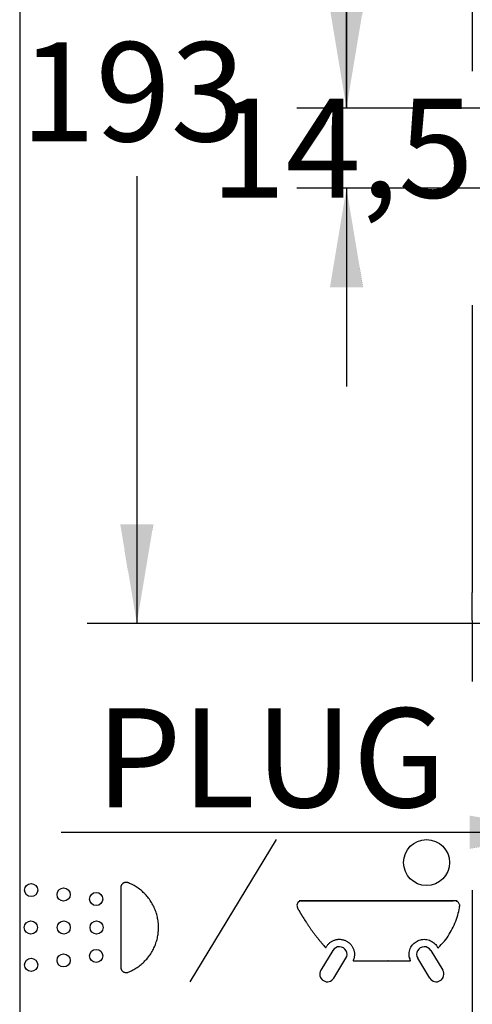
# Model space of a CAD drawing. Units: inches. Extents: x 7 to 214, y 5 to 291.
# Drawn here: x 7 to 34, y 69 to 128 of the extents above; entities that cross this region are included whole.
import ezdxf
from ezdxf.enums import TextEntityAlignment as Align

# ---------------------------------------------------------------- set-up
doc = ezdxf.new("R2010")
doc.units = ezdxf.units.IN
for name, color, linetype in [('Default', 7, 'Continuous'), ('Layer3', 7, 'Continuous'), ('Layer50', 7, 'Continuous'), ('Standard', 7, 'Continuous')]:
    doc.layers.add(name, color=color, linetype=linetype)
doc.styles.add('SEACAD_arial_ttf', font='arial.ttf', dxfattribs={"height": 0.2})

# ---------------------------------------------------------------- blocks, each defined once
blk = doc.blocks.new('GDimGGroup1')
at = {"layer": 'Layer3', "linetype": 'Continuous', "ltscale": 25.4}
blk.add_hatch(color=136, dxfattribs=at).paths.add_polyline_path([(12.678, 97.935), (13.678, 91.935), (14.678, 97.935)])
at = {"layer": 'Layer3', "color": 7, "linetype": 'Continuous', "ltscale": 25.4}
for p, q in [((13.678, 119.002), (13.678, 91.935)), ((43.285, 91.935), (10.678, 91.935))]:
    blk.add_line(p, q, dxfattribs=at)
at = {"layer": 'Layer3', "color": 136, "linetype": 'Continuous', "lineweight": 20, "ltscale": 25.4, "const_width": 0.00025}
blk.add_lwpolyline([(12.678, 97.935), (13.678, 91.935), (14.678, 97.935), (12.678, 97.935)], close=True, dxfattribs=at)
at = {"layer": 'Layer3', "color": 7, "linetype": 'Continuous', "ltscale": 25.4, "style": 'SEACAD_arial_ttf'}
blk.add_text('193', height=6, dxfattribs=at).set_placement((6.634, 127.102), align=Align.TOP_LEFT)
blk = doc.blocks.new('GDimGGroup2')
at = {"layer": 'Layer3', "linetype": 'Continuous', "ltscale": 25.4}
for points in [[(27.952, 52.401), (33.952, 53.401), (27.952, 54.401)], [(71.285, 52.401), (71.285, 54.401), (65.285, 53.401)]]:
    blk.add_hatch(color=136, dxfattribs=at).paths.add_polyline_path(points)
at = {"layer": 'Layer3', "color": 7, "linetype": 'Continuous', "ltscale": 25.4}
for p, q in [((65.285, 83.111), (65.285, 50.401)), ((33.952, 75.798), (33.952, 50.401)), ((21.952, 53.401), (33.952, 53.401)), ((65.285, 53.401), (77.285, 53.401))]:
    blk.add_line(p, q, dxfattribs=at)
at = {"layer": 'Layer3', "color": 136, "linetype": 'Continuous', "lineweight": 20, "ltscale": 25.4, "const_width": 0.00025}
for points in [[(27.952, 52.401), (33.952, 53.401), (27.952, 54.401), (27.952, 52.401)], [(71.285, 52.401), (65.285, 53.401), (71.285, 54.401), (71.285, 52.401)]]:
    blk.add_lwpolyline(points, close=True, dxfattribs=at)
at = {"layer": 'Layer3', "color": 7, "linetype": 'Continuous', "ltscale": 25.4, "style": 'SEACAD_arial_ttf'}
blk.add_text('95-70', height=6, dxfattribs=at).set_placement((38.258, 56.401), align=Align.TOP_LEFT)
blk = doc.blocks.new('GDimGGroup3')
at = {"layer": 'Layer3', "linetype": 'Continuous', "ltscale": 25.4}
for points in [[(33.785, 78.305), (39.785, 79.305), (33.785, 80.305)], [(52.785, 78.305), (52.785, 80.305), (46.785, 79.305)]]:
    blk.add_hatch(color=136, dxfattribs=at).paths.add_polyline_path(points)
at = {"layer": 'Layer3', "color": 7, "linetype": 'Continuous', "ltscale": 25.4}
for p, q in [((39.785, 88.228), (39.785, 76.305)), ((46.785, 88.228), (46.785, 76.305)), ((9.099, 79.305), (39.785, 79.305)), ((46.785, 79.305), (58.785, 79.305))]:
    blk.add_line(p, q, dxfattribs=at)
at = {"layer": 'Layer3', "color": 136, "linetype": 'Continuous', "lineweight": 20, "ltscale": 25.4, "const_width": 0.00025}
for points in [[(33.785, 78.305), (39.785, 79.305), (33.785, 80.305), (33.785, 78.305)], [(52.785, 78.305), (46.785, 79.305), (52.785, 80.305), (52.785, 78.305)]]:
    blk.add_lwpolyline(points, close=True, dxfattribs=at)
at = {"layer": 'Layer3', "color": 7, "linetype": 'Continuous', "ltscale": 25.4, "style": 'SEACAD_arial_ttf'}
blk.add_text('PLUG', height=6, dxfattribs=at).set_placement((11.199, 86.805), align=Align.TOP_LEFT)
blk = doc.blocks.new('GDimGGroup9')
at = {"layer": 'Default', "linetype": 'Continuous', "ltscale": 25.4}
for points in [[(25.349, 129.113), (26.349, 123.113), (27.349, 129.113)], [(25.349, 112.269), (27.349, 112.269), (26.349, 118.269)]]:
    blk.add_hatch(color=136, dxfattribs=at).paths.add_polyline_path(points)
at = {"layer": 'Default', "color": 7, "linetype": 'Continuous', "ltscale": 25.4}
for p, q in [((26.349, 135.113), (26.349, 123.113)), ((65.285, 123.113), (23.349, 123.113)), ((37.952, 118.269), (23.349, 118.269)), ((26.349, 118.269), (26.349, 106.269))]:
    blk.add_line(p, q, dxfattribs=at)
at = {"layer": 'Default', "color": 136, "linetype": 'Continuous', "lineweight": 20, "ltscale": 25.4, "const_width": 0.00025}
for points in [[(25.349, 129.113), (26.349, 123.113), (27.349, 129.113), (25.349, 129.113)], [(25.349, 112.269), (26.349, 118.269), (27.349, 112.269), (25.349, 112.269)]]:
    blk.add_lwpolyline(points, close=True, dxfattribs=at)
at = {"layer": 'Default', "color": 7, "linetype": 'Continuous', "ltscale": 25.4, "style": 'SEACAD_arial_ttf'}
blk.add_text('14,5', height=6, dxfattribs=at).set_placement((18.132, 123.691), align=Align.TOP_LEFT)
blk = doc.blocks.new('GDimGGroup10')
at = {"layer": 'Default', "linetype": 'Continuous', "ltscale": 25.4}
for points in [[(25.349, 150.269), (27.349, 150.269), (26.349, 156.269)], [(25.349, 129.113), (26.349, 123.113), (27.349, 129.113)]]:
    blk.add_hatch(color=136, dxfattribs=at).paths.add_polyline_path(points)
at = {"layer": 'Default', "color": 7, "linetype": 'Continuous', "ltscale": 25.4}
for p, q in [((48.234, 156.269), (23.349, 156.269)), ((26.349, 144.791), (26.349, 156.269)), ((26.349, 123.113), (26.349, 134.591)), ((65.285, 123.113), (23.349, 123.113))]:
    blk.add_line(p, q, dxfattribs=at)
at = {"layer": 'Default', "color": 136, "linetype": 'Continuous', "lineweight": 20, "ltscale": 25.4, "const_width": 0.00025}
for points in [[(25.349, 150.269), (26.349, 156.269), (27.349, 150.269), (25.349, 150.269)], [(25.349, 129.113), (26.349, 123.113), (27.349, 129.113), (25.349, 129.113)]]:
    blk.add_lwpolyline(points, close=True, dxfattribs=at)
at = {"layer": 'Default', "color": 7, "linetype": 'Continuous', "ltscale": 25.4, "style": 'SEACAD_arial_ttf'}
blk.add_text('99,5', height=6, dxfattribs=at).set_placement((18.132, 142.691), align=Align.TOP_LEFT)

msp = doc.modelspace()

# ---------------------------------------------------------------- linework, layer by layer
at = {"layer": 'Layer3', "color": 7, "linetype": 'Continuous', "ltscale": 25.4}
for p, q in [((33.952, 92.102), (33.952, 88.416)), ((22.091, 78.855), (16.876, 70.25)), ((23.62, 75.156), (32.793, 75.156)), ((25.527, 72.15), (24.8, 70.95)), ((31.44, 72.149), (32.167, 70.949)), ((25.588, 70.473), (26.314, 71.672)), ((31.38, 70.472), (30.653, 71.671))]:
    msp.add_line(p, q, dxfattribs=at)
for centre, radius in [((31.187, 77.465), 1.389), ((7.288, 75.799), 0.397), ((9.254, 75.528), 0.397), ((11.221, 75.258), 0.397), ((7.276, 73.535), 0.397), ((9.261, 73.535), 0.397), ((11.246, 73.535), 0.397), ((11.221, 71.813), 0.397), ((7.288, 71.272), 0.397), ((9.254, 71.543), 0.397)]:
    msp.add_circle(centre, radius, dxfattribs=at)
for centre, radius, start, end in [((25.091, 72.356), 0.0301, 221.4968, 331.69923), ((25.921, 71.911), 0.46, 328.77978, 148.7798), ((31.047, 71.91), 0.46, 31.2202, 211.22022), ((31.887, 72.336), 0.0301, 206.89615, 314.57198), ((26.787, 71.543), 0.0301, 157.06561, 270.00014), ((30.179, 71.543), 0.0301, 270.00024, 22.93442), ((25.194, 70.712), 0.46, 148.77981, 328.77978), ((31.774, 70.711), 0.46, 211.22022, 31.22019)]:
    msp.add_arc(centre, radius, start, end, dxfattribs=at)
for points, weights, knots in [([(13.156, 70.83), (12.916, 70.735), (12.702, 70.88), (12.702, 71.138), (12.702, 72.736), (12.702, 74.335), (12.702, 75.933), (12.702, 76.191), (12.916, 76.336), (13.156, 76.24), (14.299, 75.785), (14.99, 74.766), (14.99, 73.535), (14.99, 72.305), (14.299, 71.286), (13.156, 70.83)], [1, 0.707456719219, 0.707456719219, 1, 1, 1, 1, 0.707456791403, 0.707456791403, 1, 0.88512704151, 0.88512704151, 1, 0.88512704151, 0.88512704151, 1], [0, 0, 0, 0, 0.25, 0.25, 0.25, 0.5, 0.5, 0.5, 0.75, 0.75, 0.75, 0.875, 0.875, 0.875, 1, 1, 1, 1]), ([(26.76, 71.555), (26.96, 72.028), (26.778, 72.51), (26.314, 72.732), (25.85, 72.954), (25.361, 72.795), (25.118, 72.342), (25.107, 72.322), (25.084, 72.319), (25.069, 72.336), (24.424, 73.065), (23.864, 73.859), (23.393, 74.71), (23.269, 74.935), (23.4, 75.156), (23.657, 75.156), (26.736, 75.156), (29.814, 75.156), (32.893, 75.156), (33.092, 75.156), (33.222, 75.005), (33.19, 74.808), (33.039, 73.853), (32.597, 72.993), (31.908, 72.314), (31.892, 72.299), (31.87, 72.302), (31.86, 72.322), (31.625, 72.786), (31.134, 72.956), (30.663, 72.737), (30.192, 72.518), (30.005, 72.033), (30.207, 71.555), (30.216, 71.533), (30.203, 71.513), (30.179, 71.513), (29.049, 71.513), (27.918, 71.513), (26.787, 71.513), (26.764, 71.513), (26.75, 71.533), (26.76, 71.555)], [1, 0.815645756205, 0.815645756205, 1, 0.815645756205, 0.815645756205, 1, 0.71475234448, 0.71475234448, 1, 0.995995706401, 0.995995706401, 1, 0.672037471699, 0.672037471699, 1, 1, 1, 1, 0.766221205399, 0.766221205399, 1, 0.96662873724, 0.96662873724, 1, 0.726714364708, 0.726714364708, 1, 0.812816016092, 0.812816016092, 1, 0.812816016092, 0.812816016092, 1, 0.701610554363, 0.701610554363, 1, 1, 1, 1, 0.701608885542, 0.701608885542, 1], [0, 0, 0, 0, 0.041667, 0.041667, 0.041667, 0.083333, 0.083333, 0.083333, 0.166667, 0.166667, 0.166667, 0.25, 0.25, 0.25, 0.333333, 0.333333, 0.333333, 0.416667, 0.416667, 0.416667, 0.5, 0.5, 0.5, 0.583333, 0.583333, 0.583333, 0.666667, 0.666667, 0.666667, 0.708333, 0.708333, 0.708333, 0.75, 0.75, 0.75, 0.833333, 0.833333, 0.833333, 0.916667, 0.916667, 0.916667, 1, 1, 1, 1])]:
    msp.add_rational_spline(points, weights, degree=3, knots=knots, dxfattribs=at)
at = {"layer": 'Layer50', "color": 7, "linetype": 'Continuous', "ltscale": 25.4}
for p, q in [((33.952, 129.611), (33.952, 127.337)), ((33.952, 127.337), (33.952, 125.345)), ((33.952, 111.193), (33.952, 105.856)), ((33.952, 105.856), (33.952, 102.893)), ((33.952, 102.893), (33.952, 97.796)), ((33.952, 97.796), (33.952, 97.27)), ((33.952, 97.27), (33.952, 97.104)), ((33.952, 97.104), (33.952, 97.102)), ((33.952, 97.102), (33.952, 93.801)), ((33.952, 92.102), (33.952, 93.801))]:
    msp.add_line(p, q, dxfattribs=at)
at = {"layer": 'Standard', "color": 7, "linetype": 'Continuous', "ltscale": 25.4}
msp.add_line((6.6, 291), (6.6, 5), dxfattribs=at)

# ---------------------------------------------------------------- block references
at = {"layer": 'Default'}
for name in ['GDimGGroup10', 'GDimGGroup9']:
    msp.add_blockref(name, (0, 0), dxfattribs=at)
at = {"layer": 'Layer3'}
for name in ['GDimGGroup1', 'GDimGGroup3', 'GDimGGroup2']:
    msp.add_blockref(name, (0, 0), dxfattribs=at)

doc.saveas('drawing.dxf')
